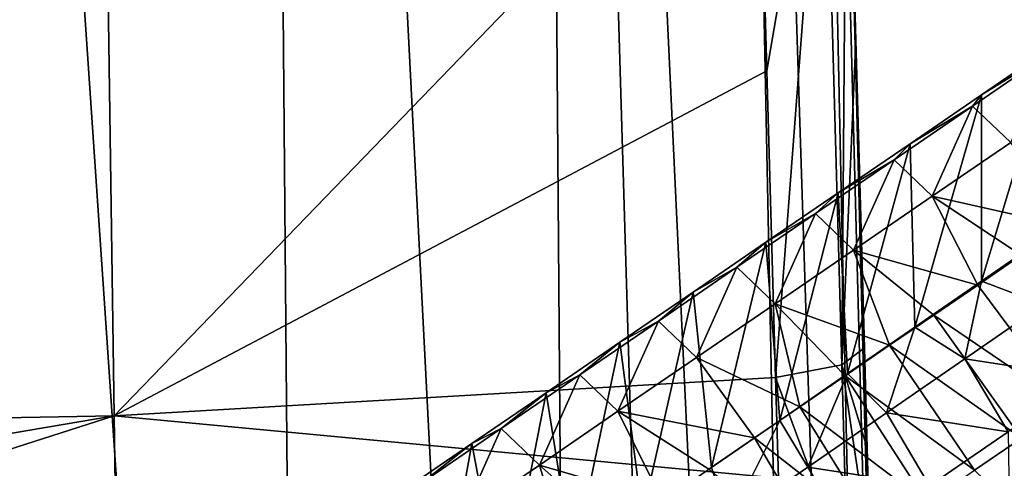
# Model space of a CAD drawing. Units: millimetres. Extents: x -110 to 135, y -21 to 276.
# Drawn here: x 8 to 22, y 129 to 135 of the extents above; entities that cross this region are included whole.
import ezdxf

# ---------------------------------------------------------------- set-up
doc = ezdxf.new("R2010")
doc.units = ezdxf.units.MM
doc.header["$LTSCALE"] = 65.185185
for name, color, linetype in [('310', 7, 'CONTINUOUS'), ('314', 7, 'CONTINUOUS'), ('315', 7, 'CONTINUOUS'), ('317', 7, 'CONTINUOUS'), ('63', 7, 'CONTINUOUS'), ('67', 7, 'CONTINUOUS'), ('68', 7, 'CONTINUOUS'), ('87', 7, 'CONTINUOUS'), ('88', 7, 'CONTINUOUS')]:
    doc.layers.add(name, color=color, linetype=linetype)

msp = doc.modelspace()

# ---------------------------------------------------------------- linework, layer by layer
at = {"layer": '310', "linetype": 'Continuous'}
for points in [[(22.594, 135.071, 65.649), (21.612, 131.803, 56.777), (21.608, 134.396, 65.799), (22.594, 135.071, 65.649)], [(22.536, 132.441, 56.655), (21.612, 131.803, 56.777), (22.594, 135.071, 65.649), (22.536, 132.441, 56.655)], [(21.608, 134.396, 65.799), (20.682, 131.16, 56.9), (20.615, 133.716, 65.951), (21.608, 134.396, 65.799)], [(21.612, 131.803, 56.777), (20.682, 131.16, 56.9), (21.608, 134.396, 65.799), (21.612, 131.803, 56.777)], [(20.615, 133.716, 65.951), (19.745, 130.513, 57.024), (19.615, 133.032, 66.103), (20.615, 133.716, 65.951)], [(20.682, 131.16, 56.9), (19.745, 130.513, 57.024), (20.615, 133.716, 65.951), (20.682, 131.16, 56.9)], [(19.615, 133.032, 66.103), (18.801, 129.861, 57.148), (18.609, 132.343, 66.257), (19.615, 133.032, 66.103)], [(19.745, 130.513, 57.024), (18.801, 129.861, 57.148), (19.615, 133.032, 66.103), (19.745, 130.513, 57.024)], [(18.609, 132.343, 66.257), (17.85, 129.205, 57.274), (17.595, 131.649, 66.412), (18.609, 132.343, 66.257)], [(18.801, 129.861, 57.148), (17.85, 129.205, 57.274), (18.609, 132.343, 66.257), (18.801, 129.861, 57.148)], [(17.595, 131.649, 66.412), (16.891, 128.543, 57.401), (16.575, 130.95, 66.567), (17.595, 131.649, 66.412)], [(17.85, 129.205, 57.274), (16.891, 128.543, 57.401), (17.595, 131.649, 66.412), (17.85, 129.205, 57.274)], [(16.575, 130.95, 66.567), (15.926, 127.876, 57.528), (15.548, 130.247, 66.724), (16.575, 130.95, 66.567)], [(16.891, 128.543, 57.401), (15.926, 127.876, 57.528), (16.575, 130.95, 66.567), (16.891, 128.543, 57.401)], [(15.548, 130.247, 66.724), (14.954, 127.205, 57.657), (14.514, 129.539, 66.882), (15.548, 130.247, 66.724)], [(15.926, 127.876, 57.528), (14.954, 127.205, 57.657), (15.548, 130.247, 66.724), (15.926, 127.876, 57.528)], [(14.514, 129.539, 66.882), (13.975, 126.529, 57.786), (13.473, 128.826, 67.041), (14.514, 129.539, 66.882)], [(14.954, 127.205, 57.657), (13.975, 126.529, 57.786), (14.514, 129.539, 66.882), (14.954, 127.205, 57.657)]]:
    msp.add_3dface(points, dxfattribs=at)
at = {"layer": '314', "linetype": 'Continuous'}
for points in [[(22.594, 135.071, 65.649), (21.608, 134.396, 65.799), (22.579, 134.989, 67.256), (22.594, 135.071, 65.649)], [(21.608, 134.396, 65.799), (21.486, 134.24, 67.423), (22.579, 134.989, 67.256), (21.608, 134.396, 65.799)], [(21.486, 134.24, 67.423), (22.017, 133.731, 68.612), (22.579, 134.989, 67.256), (21.486, 134.24, 67.423)], [(21.608, 134.396, 65.799), (20.615, 133.716, 65.951), (21.486, 134.24, 67.423), (21.608, 134.396, 65.799)], [(20.615, 133.716, 65.951), (20.392, 133.491, 67.59), (21.486, 134.24, 67.423), (20.615, 133.716, 65.951)], [(20.392, 133.491, 67.59), (20.923, 132.983, 68.779), (21.486, 134.24, 67.423), (20.392, 133.491, 67.59)], [(20.923, 132.983, 68.779), (22.017, 133.731, 68.612), (21.486, 134.24, 67.423), (20.923, 132.983, 68.779)], [(20.615, 133.716, 65.951), (19.615, 133.032, 66.103), (20.392, 133.491, 67.59), (20.615, 133.716, 65.951)], [(20.923, 132.983, 68.779), (22.763, 132.572, 69.423), (22.017, 133.731, 68.612), (20.923, 132.983, 68.779)], [(19.615, 133.032, 66.103), (19.299, 132.742, 67.757), (20.392, 133.491, 67.59), (19.615, 133.032, 66.103)], [(19.299, 132.742, 67.757), (19.83, 132.234, 68.945), (20.392, 133.491, 67.59), (19.299, 132.742, 67.757)], [(19.83, 132.234, 68.945), (20.923, 132.983, 68.779), (20.392, 133.491, 67.59), (19.83, 132.234, 68.945)], [(19.615, 133.032, 66.103), (18.609, 132.343, 66.257), (19.299, 132.742, 67.757), (19.615, 133.032, 66.103)], [(19.83, 132.234, 68.945), (21.557, 131.746, 69.607), (20.923, 132.983, 68.779), (19.83, 132.234, 68.945)], [(22.162, 132.161, 69.515), (22.763, 132.572, 69.423), (20.923, 132.983, 68.779), (22.162, 132.161, 69.515)], [(21.557, 131.746, 69.607), (22.162, 132.161, 69.515), (20.923, 132.983, 68.779), (21.557, 131.746, 69.607)], [(18.609, 132.343, 66.257), (18.205, 131.994, 67.924), (19.299, 132.742, 67.757), (18.609, 132.343, 66.257)], [(18.205, 131.994, 67.924), (18.736, 131.485, 69.112), (19.299, 132.742, 67.757), (18.205, 131.994, 67.924)], [(18.736, 131.485, 69.112), (19.83, 132.234, 68.945), (19.299, 132.742, 67.757), (18.736, 131.485, 69.112)], [(21.612, 131.803, 56.777), (22.536, 132.441, 56.655), (22.471, 131.474, 55.316), (21.612, 131.803, 56.777)], [(18.609, 132.343, 66.257), (17.595, 131.649, 66.412), (18.205, 131.994, 67.924), (18.609, 132.343, 66.257)], [(18.736, 131.485, 69.112), (20.331, 130.907, 69.795), (19.83, 132.234, 68.945), (18.736, 131.485, 69.112)], [(20.946, 131.328, 69.701), (21.557, 131.746, 69.607), (19.83, 132.234, 68.945), (20.946, 131.328, 69.701)], [(20.331, 130.907, 69.795), (20.946, 131.328, 69.701), (19.83, 132.234, 68.945), (20.331, 130.907, 69.795)], [(17.595, 131.649, 66.412), (17.112, 131.245, 68.091), (18.205, 131.994, 67.924), (17.595, 131.649, 66.412)], [(17.112, 131.245, 68.091), (17.643, 130.737, 69.279), (18.205, 131.994, 67.924), (17.112, 131.245, 68.091)], [(17.643, 130.737, 69.279), (18.736, 131.485, 69.112), (18.205, 131.994, 67.924), (17.643, 130.737, 69.279)], [(20.682, 131.16, 56.9), (21.612, 131.803, 56.777), (21.379, 130.72, 55.461), (20.682, 131.16, 56.9)], [(21.612, 131.803, 56.777), (22.471, 131.474, 55.316), (21.379, 130.72, 55.461), (21.612, 131.803, 56.777)], [(17.595, 131.649, 66.412), (16.575, 130.95, 66.567), (17.112, 131.245, 68.091), (17.595, 131.649, 66.412)], [(17.643, 130.737, 69.279), (19.083, 130.052, 69.985), (18.736, 131.485, 69.112), (17.643, 130.737, 69.279)], [(19.71, 130.481, 69.889), (20.331, 130.907, 69.795), (18.736, 131.485, 69.112), (19.71, 130.481, 69.889)], [(19.083, 130.052, 69.985), (19.71, 130.481, 69.889), (18.736, 131.485, 69.112), (19.083, 130.052, 69.985)], [(22.471, 131.474, 55.316), (23.071, 130.458, 54.567), (21.379, 130.72, 55.461), (22.471, 131.474, 55.316)], [(16.575, 130.95, 66.567), (16.018, 130.496, 68.257), (17.112, 131.245, 68.091), (16.575, 130.95, 66.567)], [(16.018, 130.496, 68.257), (16.549, 129.988, 69.446), (17.112, 131.245, 68.091), (16.018, 130.496, 68.257)], [(16.549, 129.988, 69.446), (17.643, 130.737, 69.279), (17.112, 131.245, 68.091), (16.549, 129.988, 69.446)], [(19.745, 130.513, 57.024), (20.682, 131.16, 56.9), (20.286, 129.965, 55.605), (19.745, 130.513, 57.024)], [(20.682, 131.16, 56.9), (21.379, 130.72, 55.461), (20.286, 129.965, 55.605), (20.682, 131.16, 56.9)], [(16.575, 130.95, 66.567), (15.548, 130.247, 66.724), (16.018, 130.496, 68.257), (16.575, 130.95, 66.567)], [(16.549, 129.988, 69.446), (18.451, 129.62, 70.081), (17.643, 130.737, 69.279), (16.549, 129.988, 69.446)], [(18.451, 129.62, 70.081), (19.083, 130.052, 69.985), (17.643, 130.737, 69.279), (18.451, 129.62, 70.081)], [(21.379, 130.72, 55.461), (21.979, 129.704, 54.711), (20.286, 129.965, 55.605), (21.379, 130.72, 55.461)], [(23.071, 130.458, 54.567), (21.979, 129.704, 54.711), (21.379, 130.72, 55.461), (23.071, 130.458, 54.567)], [(15.548, 130.247, 66.724), (14.925, 129.748, 68.424), (16.018, 130.496, 68.257), (15.548, 130.247, 66.724)], [(14.925, 129.748, 68.424), (15.456, 129.239, 69.613), (16.018, 130.496, 68.257), (14.925, 129.748, 68.424)], [(15.456, 129.239, 69.613), (16.549, 129.988, 69.446), (16.018, 130.496, 68.257), (15.456, 129.239, 69.613)], [(18.801, 129.861, 57.148), (19.745, 130.513, 57.024), (19.193, 129.211, 55.749), (18.801, 129.861, 57.148)], [(19.745, 130.513, 57.024), (20.286, 129.965, 55.605), (19.193, 129.211, 55.749), (19.745, 130.513, 57.024)], [(15.548, 130.247, 66.724), (14.514, 129.539, 66.882), (14.925, 129.748, 68.424), (15.548, 130.247, 66.724)], [(15.456, 129.239, 69.613), (17.17, 128.743, 70.277), (16.549, 129.988, 69.446), (15.456, 129.239, 69.613)], [(17.813, 129.183, 70.179), (18.451, 129.62, 70.081), (16.549, 129.988, 69.446), (17.813, 129.183, 70.179)], [(17.17, 128.743, 70.277), (17.813, 129.183, 70.179), (16.549, 129.988, 69.446), (17.17, 128.743, 70.277)], [(20.286, 129.965, 55.605), (20.886, 128.949, 54.856), (19.193, 129.211, 55.749), (20.286, 129.965, 55.605)], [(21.979, 129.704, 54.711), (20.886, 128.949, 54.856), (20.286, 129.965, 55.605), (21.979, 129.704, 54.711)], [(17.85, 129.205, 57.274), (18.801, 129.861, 57.148), (18.101, 128.456, 55.894), (17.85, 129.205, 57.274)], [(18.801, 129.861, 57.148), (19.193, 129.211, 55.749), (18.101, 128.456, 55.894), (18.801, 129.861, 57.148)], [(14.514, 129.539, 66.882), (13.832, 128.999, 68.591), (14.925, 129.748, 68.424), (14.514, 129.539, 66.882)], [(13.832, 128.999, 68.591), (14.362, 128.49, 69.78), (14.925, 129.748, 68.424), (13.832, 128.999, 68.591)], [(14.362, 128.49, 69.78), (15.456, 129.239, 69.613), (14.925, 129.748, 68.424), (14.362, 128.49, 69.78)], [(21.979, 129.704, 54.711), (22.009, 127.792, 54.721), (20.886, 128.949, 54.856), (21.979, 129.704, 54.711)], [(14.514, 129.539, 66.882), (13.473, 128.826, 67.041), (13.832, 128.999, 68.591), (14.514, 129.539, 66.882)], [(14.362, 128.49, 69.78), (15.869, 127.852, 70.476), (15.456, 129.239, 69.613), (14.362, 128.49, 69.78)], [(16.522, 128.299, 70.376), (17.17, 128.743, 70.277), (15.456, 129.239, 69.613), (16.522, 128.299, 70.376)], [(15.869, 127.852, 70.476), (16.522, 128.299, 70.376), (15.456, 129.239, 69.613), (15.869, 127.852, 70.476)], [(16.891, 128.543, 57.401), (17.85, 129.205, 57.274), (18.101, 128.456, 55.894), (16.891, 128.543, 57.401)], [(19.193, 129.211, 55.749), (19.793, 128.195, 55), (18.101, 128.456, 55.894), (19.193, 129.211, 55.749)], [(20.886, 128.949, 54.856), (19.793, 128.195, 55), (19.193, 129.211, 55.749), (20.886, 128.949, 54.856)]]:
    msp.add_3dface(points, dxfattribs=at)
at = {"layer": '315', "linetype": 'Continuous'}
msp.add_3dface([(22.167, 129.614, 70.193), (21.513, 129.166, 70.293), (22.679, 128.038, 70.148), (22.167, 129.614, 70.193)], dxfattribs=at)
at = {"layer": '317', "linetype": 'Continuous'}
for points in [[(22.162, 132.161, 69.515), (21.557, 131.746, 69.607), (22.815, 130.057, 70.094), (22.162, 132.161, 69.515)], [(21.557, 131.746, 69.607), (20.946, 131.328, 69.701), (22.815, 130.057, 70.094), (21.557, 131.746, 69.607)], [(20.946, 131.328, 69.701), (20.331, 130.907, 69.795), (22.167, 129.614, 70.193), (20.946, 131.328, 69.701)], [(20.946, 131.328, 69.701), (22.167, 129.614, 70.193), (22.815, 130.057, 70.094), (20.946, 131.328, 69.701)], [(20.331, 130.907, 69.795), (19.71, 130.481, 69.889), (21.513, 129.166, 70.293), (20.331, 130.907, 69.795)], [(20.331, 130.907, 69.795), (21.513, 129.166, 70.293), (22.167, 129.614, 70.193), (20.331, 130.907, 69.795)], [(19.71, 130.481, 69.889), (19.083, 130.052, 69.985), (20.854, 128.714, 70.393), (19.71, 130.481, 69.889)], [(19.71, 130.481, 69.889), (20.854, 128.714, 70.393), (21.513, 129.166, 70.293), (19.71, 130.481, 69.889)], [(19.083, 130.052, 69.985), (18.451, 129.62, 70.081), (20.188, 128.258, 70.495), (19.083, 130.052, 69.985)], [(19.083, 130.052, 69.985), (20.188, 128.258, 70.495), (20.854, 128.714, 70.393), (19.083, 130.052, 69.985)], [(18.451, 129.62, 70.081), (17.813, 129.183, 70.179), (19.516, 127.798, 70.598), (18.451, 129.62, 70.081)], [(18.451, 129.62, 70.081), (19.516, 127.798, 70.598), (20.188, 128.258, 70.495), (18.451, 129.62, 70.081)]]:
    msp.add_3dface(points, dxfattribs=at)
at = {"layer": '63', "linetype": 'Continuous'}
for points in [[(11.546, 175.947, -68.3), (6.3, 176.991, -64.694), (12.284, 89.199, -44.035), (11.546, 175.947, -68.3)], [(12.284, 89.199, -44.035), (6.3, 176.991, -64.694), (8.198, 90.136, -40.817), (12.284, 89.199, -44.035)], [(15.399, 174.505, -73.281), (11.546, 175.947, -68.3), (16.064, 87.78, -48.908), (15.399, 174.505, -73.281)], [(16.064, 87.78, -48.908), (11.546, 175.947, -68.3), (12.284, 89.199, -44.035), (16.064, 87.78, -48.908)], [(17.826, 172.835, -79.056), (15.399, 174.505, -73.281), (19.598, 85.413, -57.038), (17.826, 172.835, -79.056)], [(19.598, 85.413, -57.038), (15.399, 174.505, -73.281), (18.007, 86.69, -52.653), (19.598, 85.413, -57.038)], [(18.007, 86.69, -52.653), (15.399, 174.505, -73.281), (16.064, 87.78, -48.908), (18.007, 86.69, -52.653)], [(18.881, 169.687, -84.957), (17.826, 172.835, -79.056), (20.695, 83.985, -61.943), (18.881, 169.687, -84.957)], [(20.695, 83.985, -61.943), (17.826, 172.835, -79.056), (19.598, 85.413, -57.038), (20.695, 83.985, -61.943)], [(18.881, 169.687, -84.957), (21.19, 82.45, -67.213), (19.734, 139.624, -78.849), (18.881, 169.687, -84.957)], [(21.19, 82.45, -67.213), (18.881, 169.687, -84.957), (20.695, 83.985, -61.943), (21.19, 82.45, -67.213)], [(19.734, 139.624, -78.849), (21.19, 82.45, -67.213), (19.86, 135.156, -77.942), (19.734, 139.624, -78.849)], [(19.98, 130.873, -77.069), (19.86, 135.156, -77.942), (21.19, 82.45, -67.213), (19.98, 130.873, -77.069)], [(20.019, 129.473, -76.787), (19.98, 130.873, -77.069), (21.19, 82.45, -67.213), (20.019, 129.473, -76.787)], [(20.061, 127.994, -76.487), (20.019, 129.473, -76.787), (21.19, 82.45, -67.213), (20.061, 127.994, -76.487)]]:
    msp.add_3dface(points, dxfattribs=at)
at = {"layer": '67', "linetype": 'Continuous'}
for points in [[(9.41, 138.683, -83.422), (18.496, 139.206, -80.733), (9.535, 129.927, -81.678), (9.41, 138.683, -83.422)], [(9.535, 129.927, -81.678), (18.496, 139.206, -80.733), (18.623, 134.731, -79.823), (9.535, 129.927, -81.678)], [(0, 134.109, -83.443), (0, 138.51, -84.312), (9.41, 138.683, -83.422), (0, 134.109, -83.443)], [(0, 129.751, -82.581), (0, 134.109, -83.443), (9.41, 138.683, -83.422), (0, 129.751, -82.581)], [(0, 129.751, -82.581), (9.41, 138.683, -83.422), (9.535, 129.927, -81.678), (0, 129.751, -82.581)], [(18.742, 130.457, -78.95), (9.535, 129.927, -81.678), (18.623, 134.731, -79.823), (18.742, 130.457, -78.95)]]:
    msp.add_3dface(points, dxfattribs=at)
at = {"layer": '68', "linetype": 'Continuous'}
for points in [[(9.535, 129.927, -81.678), (18.742, 130.457, -78.95), (18.782, 129.057, -78.667), (9.535, 129.927, -81.678)], [(0, 128.306, -82.297), (0, 129.751, -82.581), (9.535, 129.927, -81.678), (0, 128.306, -82.297)], [(0, 126.867, -82.014), (0, 128.306, -82.297), (9.535, 129.927, -81.678), (0, 126.867, -82.014)], [(0, 126.867, -82.014), (9.535, 129.927, -81.678), (9.576, 127.043, -81.107), (0, 126.867, -82.014)], [(9.576, 127.043, -81.107), (9.535, 129.927, -81.678), (18.782, 129.057, -78.667), (9.576, 127.043, -81.107)]]:
    msp.add_3dface(points, dxfattribs=at)
at = {"layer": '87', "linetype": 'Continuous'}
for points in [[(19.98, 130.873, -77.069), (20.019, 129.473, -76.787), (19.664, 130.634, -78.202), (19.98, 130.873, -77.069)], [(19.745, 127.754, -77.619), (18.742, 130.457, -78.95), (19.664, 130.634, -78.202), (19.745, 127.754, -77.619)], [(20.019, 129.473, -76.787), (20.061, 127.994, -76.487), (19.664, 130.634, -78.202), (20.019, 129.473, -76.787)], [(20.061, 127.994, -76.487), (19.745, 127.754, -77.619), (19.664, 130.634, -78.202), (20.061, 127.994, -76.487)], [(18.742, 130.457, -78.95), (19.745, 127.754, -77.619), (18.782, 129.057, -78.667), (18.742, 130.457, -78.95)]]:
    msp.add_3dface(points, dxfattribs=at)
at = {"layer": '88', "linetype": 'Continuous'}
for points in [[(19.734, 139.624, -78.849), (19.664, 130.634, -78.202), (19.419, 139.384, -79.984), (19.734, 139.624, -78.849)], [(19.734, 139.624, -78.849), (19.86, 135.156, -77.942), (19.664, 130.634, -78.202), (19.734, 139.624, -78.849)], [(18.623, 134.731, -79.823), (18.496, 139.206, -80.733), (19.419, 139.384, -79.984), (18.623, 134.731, -79.823)], [(18.742, 130.457, -78.95), (18.623, 134.731, -79.823), (19.419, 139.384, -79.984), (18.742, 130.457, -78.95)], [(19.664, 130.634, -78.202), (18.742, 130.457, -78.95), (19.419, 139.384, -79.984), (19.664, 130.634, -78.202)], [(19.86, 135.156, -77.942), (19.98, 130.873, -77.069), (19.664, 130.634, -78.202), (19.86, 135.156, -77.942)]]:
    msp.add_3dface(points, dxfattribs=at)

doc.saveas('drawing.dxf')
